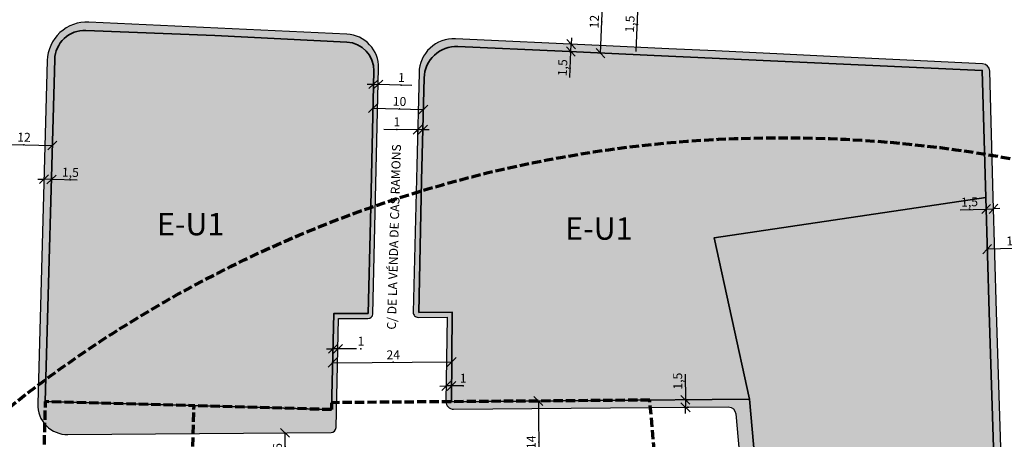
# Model space of a CAD drawing. Units: metres. Extents: x 363605 to 364186, y 4317472 to 4318163.
# Drawn here: x 363783 to 363981, y 4317915 to 4317999 of the extents above; entities that cross this region are included whole.
import ezdxf
from ezdxf.enums import TextEntityAlignment as Align

# ---------------------------------------------------------------- set-up
doc = ezdxf.new("R2010")
doc.units = ezdxf.units.M
doc.header["$MEASUREMENT"] = 0
doc.linetypes.add('CONTINUOUS_1', pattern=[0, 0])
doc.linetypes.add('DGN Style 3', pattern=[2.5, 1.875, -0.625])
doc.layers.get('0').update_dxf_attribs({"linetype": 'CONTINUOUS_1', "lineweight": 0})
for name, color, linetype, lineweight in [('boundary calif', 24, 'CONTINUOUS_1', 0), ('EQ-D eq docent', 131, 'CONTINUOUS_1', 0), ('EU-1 extensiva uniifamiliar 1', 51, 'CONTINUOUS_1', 0), ('PROTECCIO', 5, 'Continuous', 0), ('UA unitat actuacio', 1, 'DGN Style 3', 0), ('V viari', 9, 'CONTINUOUS_1', 0)]:
    doc.layers.add(name, color=color, linetype=linetype, lineweight=lineweight)
doc.layers.add('COTAS-CALLEJERO', color=7, linetype='CONTINUOUS_1', lineweight=0, plot=False)
doc.styles.add('futura lt bt', font='Futura Lt BT.ttf')
doc.styles.add('Style-ANSI_SYMBOLS', font='ANSI_SYMBOLS.shx')
doc.styles.add('Style-romans', font='romans.shx')
doc.dimstyles.new('NNSS_COTA', dxfattribs={"dimtxt": 1.8, "dimasz": 1.8, "dimexe": 1.25, "dimexo": 0.625, "dimtad": 1, "dimzin": 2, "dimtxsty": 'futura lt bt', "dimcen": 18000, "dimaunit": 2, "dimadec": 0, "dimazin": 0, "dimtfac": 1, "dimtmove": 0, "dimatfit": 3, "dimfxl": 1, "dimtvp": 0.625, "dimtolj": 1, "dimtzin": 2, "dimarcsym": 0})

# ---------------------------------------------------------------- blocks, each defined once
blk = doc.blocks.new('_Oblique')
at = {"color": 0, "linetype": 'ByBlock', "lineweight": -2}
blk.add_line((-0.5, -0.5), (0.5, 0.5), dxfattribs=at)
blk = doc.blocks.new('*D41')
at = {"layer": 'COTAS-CALLEJERO', "color": 7, "linetype": 'Continuous', "lineweight": -3}
blk.add_line((363836.1535742759, 4317915.858419517), (363836.2017683198, 4317909.858608131), dxfattribs=at)
for p in [(363836.1535742759, 4317915.858419518), (363836.1535827933, 4317915.858419586), (363836.1757558253, 4317913.09697637), (363836.2017768372, 4317909.8586082)]:
    blk.add_point(p, dxfattribs=at)
at = {"layer": 'COTAS-CALLEJERO', "color": 7, "linetype": 'Continuous', "lineweight": -3, "xscale": 1.8, "yscale": 1.8, "zscale": 1.8}
for p, rotation in [((363836.1535742759, 4317915.858419517), 90.46022378877254), ((363836.2017683198, 4317909.858608131), 270.4602237887725)]:
    blk.add_blockref('_Oblique', p, dxfattribs=dict(at, rotation=rotation))
at = {"layer": 'COTAS-CALLEJERO', "color": 0, "linetype": 'Continuous', "lineweight": -3, "insert": (363834.6508050213, 4317913.08472706), "char_height": 1.8, "attachment_point": 5, "rotation": 90.46022378877252, "line_spacing_factor": 1.1, "style": 'Style-romans'}
blk.add_mtext('{\\A0;6}', dxfattribs=at)
blk = doc.blocks.new('*D42')
at = {"layer": 'COTAS-CALLEJERO', "color": 7, "linetype": 'Continuous', "lineweight": -3}
for p, q in [((363844.5542553696, 4317932.780669145), (363845.8042543099, 4317932.782296824)), ((363846.8154448674, 4317932.78361354), (363845.8042543099, 4317932.782296824)), ((363850.591289486, 4317932.788530235), (363846.8154448674, 4317932.78361354))]:
    blk.add_line(p, q, dxfattribs=at)
for p in [(363845.80425431, 4317932.782296725), (363846.8154448674, 4317932.783613539), (363846.8154448675, 4317932.783613441), (363851.4547589908, 4317932.789654598)]:
    blk.add_point(p, dxfattribs=at)
at = {"layer": 'COTAS-CALLEJERO', "color": 7, "linetype": 'Continuous', "lineweight": -3, "xscale": 1.8, "yscale": 1.8, "zscale": 1.8}
for p, rotation in [((363845.8042543099, 4317932.782296824), 0.07460731611617179), ((363846.8154448674, 4317932.78361354), 180.0746073319535)]:
    blk.add_blockref('_Oblique', p, dxfattribs=dict(at, rotation=rotation))
at = {"layer": 'COTAS-CALLEJERO', "color": 0, "linetype": 'Continuous', "lineweight": -3, "insert": (363851.4527732219, 4317934.314653303), "char_height": 1.8, "attachment_point": 5, "rotation": 0.07460732956386187, "line_spacing_factor": 1.1, "style": 'Style-romans'}
blk.add_mtext('{\\A0;1}', dxfattribs=at)
blk = doc.blocks.new('*D43')
at = {"layer": 'COTAS-CALLEJERO', "color": 7, "linetype": 'Continuous', "lineweight": -3}
for p, q in [((363916.758960317, 4317927.714068899), (363916.8007909224, 4317922.506413592)), ((363916.8007909224, 4317922.506413592), (363916.8128393166, 4317921.006461981)), ((363916.8228796451, 4317919.756502304), (363916.8128393166, 4317921.006461981))]:
    blk.add_line(p, q, dxfattribs=at)
for p in [(363916.7704299177, 4317926.286173546), (363916.8007909224, 4317922.506413592), (363917.273052906, 4317922.510207047), (363917.2851013003, 4317921.010255435)]:
    blk.add_point(p, dxfattribs=at)
at = {"layer": 'COTAS-CALLEJERO', "color": 7, "linetype": 'Continuous', "lineweight": -3, "xscale": 1.8, "yscale": 1.8, "zscale": 1.8}
for p, rotation in [((363916.8007909224, 4317922.506413592), 270.4602197070928), ((363916.8128393166, 4317921.006461981), 90.46021970716997)]:
    blk.add_blockref('_Oblique', p, dxfattribs=dict(at, rotation=rotation))
at = {"layer": 'COTAS-CALLEJERO', "color": 0, "linetype": 'Continuous', "lineweight": -3, "insert": (363915.2454791128, 4317926.273924345), "char_height": 1.8, "attachment_point": 5, "rotation": 90.46021970726359, "line_spacing_factor": 1.1, "style": 'Style-romans'}
blk.add_mtext('{\\A0;1,5}', dxfattribs=at)
blk = doc.blocks.new('*D45')
at = {"layer": 'COTAS-CALLEJERO', "color": 7, "linetype": 'Continuous', "lineweight": -3}
for p, q in [((363786.3811528056, 4317967.011499092), (363787.6306704661, 4317966.976777108)), ((363789.1300916587, 4317966.935110728), (363787.6306704661, 4317966.976777108)), ((363794.3359054146, 4317966.790449964), (363789.1300916587, 4317966.935110728))]:
    blk.add_line(p, q, dxfattribs=at)
for p in [(363787.6306704736, 4317966.976777377), (363789.1300916587, 4317966.935110728), (363789.1300916661, 4317966.935110996), (363792.9085149989, 4317966.83011473)]:
    blk.add_point(p, dxfattribs=at)
at = {"layer": 'COTAS-CALLEJERO', "color": 7, "linetype": 'Continuous', "lineweight": -3, "xscale": 1.8, "yscale": 1.8, "zscale": 1.8}
for p, rotation in [((363787.6306704661, 4317966.976777108), 358.4082567772968), ((363789.1300916587, 4317966.935110728), 178.4082567658831)]:
    blk.add_blockref('_Oblique', p, dxfattribs=dict(at, rotation=rotation))
at = {"layer": 'COTAS-CALLEJERO', "color": 0, "linetype": 'Continuous', "lineweight": -3, "insert": (363792.9508758193, 4317968.354526278), "char_height": 1.8, "attachment_point": 5, "rotation": 358.40825676567476, "line_spacing_factor": 1.1, "style": 'Style-romans'}
blk.add_mtext('{\\A0;1,5}', dxfattribs=at)
blk = doc.blocks.new('*D46')
at = {"layer": 'COTAS-CALLEJERO', "color": 7, "linetype": 'Continuous', "lineweight": -3}
for p, q in [((363893.8448415512, 4317995.450446757), (363893.7909192152, 4317994.201610345)), ((363893.5008595285, 4317987.483854314), (363893.7255139272, 4317992.686829809)), ((363893.7255139272, 4317992.686829809), (363893.7909192152, 4317994.201610345))]:
    blk.add_line(p, q, dxfattribs=at)
for p in [(363893.7255119968, 4317992.686829892), (363893.7255139272, 4317992.686829809), (363893.7909172848, 4317994.201610429), (363893.5830320737, 4317989.386963005)]:
    blk.add_point(p, dxfattribs=at)
at = {"layer": 'COTAS-CALLEJERO', "color": 7, "linetype": 'Continuous', "lineweight": -3, "xscale": 1.8, "yscale": 1.8, "zscale": 1.8}
for p, rotation in [((363893.7909192152, 4317994.201610345), 267.5276149757688), ((363893.7255139272, 4317992.686829809), 87.52761497412625)]:
    blk.add_blockref('_Oblique', p, dxfattribs=dict(at, rotation=rotation))
at = {"layer": 'COTAS-CALLEJERO', "color": 0, "linetype": 'Continuous', "lineweight": -3, "insert": (363892.0594516521, 4317989.452748255), "char_height": 1.8, "attachment_point": 5, "rotation": 87.52761497430573, "line_spacing_factor": 1.1, "style": 'Style-romans'}
blk.add_mtext('{\\A0;1,5}', dxfattribs=at)
blk = doc.blocks.new('*D52')
at = {"layer": 'COTAS-CALLEJERO', "color": 7, "linetype": 'Continuous', "lineweight": -3}
for p, q in [((363852.7364890219, 4317986.151883821), (363853.985919343, 4317986.114149583)), ((363853.985919343, 4317986.114149583), (363854.9301060084, 4317986.085634055)), ((363861.6739601859, 4317985.881961873), (363854.9301060084, 4317986.085634055))]:
    blk.add_line(p, q, dxfattribs=at)
for p in [(363853.985919343, 4317986.114149582), (363853.9859193353, 4317986.114149329), (363854.9301060008, 4317986.085633802), (363859.562892494, 4317985.945718558)]:
    blk.add_point(p, dxfattribs=at)
at = {"layer": 'COTAS-CALLEJERO', "color": 7, "linetype": 'Continuous', "lineweight": -3, "xscale": 1.8, "yscale": 1.8, "zscale": 1.8}
for p, rotation in [((363853.985919343, 4317986.114149583), 358.2701271151161), ((363854.9301060084, 4317986.085634055), 178.2701271295094)]:
    blk.add_blockref('_Oblique', p, dxfattribs=dict(at, rotation=rotation))
at = {"layer": 'COTAS-CALLEJERO', "color": 0, "linetype": 'Continuous', "lineweight": -3, "insert": (363859.6089282634, 4317987.470023547), "char_height": 1.8, "attachment_point": 5, "rotation": 358.2701271284634, "line_spacing_factor": 1.1, "style": 'Style-romans'}
blk.add_mtext('{\\A0;1}', dxfattribs=at)
blk = doc.blocks.new('*D53')
at = {"layer": 'COTAS-CALLEJERO', "color": 7, "linetype": 'Continuous', "lineweight": -3}
for p, q in [((363867.3695971089, 4317925.28957497), (363868.6195374458, 4317925.301787835)), ((363869.6960323253, 4317925.312306005), (363868.6195374458, 4317925.301787835)), ((363872.0464206074, 4317925.335271078), (363869.6960323253, 4317925.312306005))]:
    blk.add_line(p, q, dxfattribs=at)
for p in [(363868.6195374466, 4317925.301787751), (363869.6960323253, 4317925.312306005), (363869.6960323261, 4317925.312305921), (363872.0471405729, 4317925.335278112)]:
    blk.add_point(p, dxfattribs=at)
at = {"layer": 'COTAS-CALLEJERO', "color": 7, "linetype": 'Continuous', "lineweight": -3, "xscale": 1.8, "yscale": 1.8, "zscale": 1.8}
for p, rotation in [((363868.6195374458, 4317925.301787835), 0.5598053534233187), ((363869.6960323253, 4317925.312306005), 180.5598053402414)]:
    blk.add_blockref('_Oblique', p, dxfattribs=dict(at, rotation=rotation))
at = {"layer": 'COTAS-CALLEJERO', "color": 0, "linetype": 'Continuous', "lineweight": -3, "insert": (363872.0322408793, 4317926.860205323), "char_height": 1.8, "attachment_point": 5, "rotation": 0.559805340000739, "line_spacing_factor": 1.1, "style": 'Style-romans'}
blk.add_mtext('{\\A0;1}', dxfattribs=at)
blk = doc.blocks.new('*D54')
at = {"layer": 'COTAS-CALLEJERO', "color": 7, "linetype": 'Continuous', "lineweight": -3}
for p, q in [((363856.098289252, 4317977.05643254), (363862.8639994421, 4317976.967345667)), ((363863.9172731731, 4317976.953476782), (363862.8639994421, 4317976.967345667)), ((363865.1671648243, 4317976.937018947), (363863.9172731731, 4317976.953476782))]:
    blk.add_line(p, q, dxfattribs=at)
for p in [(363858.6870355511, 4317977.022345459), (363862.8589185532, 4317976.581477122), (363863.9121922841, 4317976.567608237), (363863.9172731731, 4317976.953476782)]:
    blk.add_point(p, dxfattribs=at)
at = {"layer": 'COTAS-CALLEJERO', "color": 7, "linetype": 'Continuous', "lineweight": -3, "xscale": 1.8, "yscale": 1.8, "zscale": 1.8}
for p, rotation in [((363862.8639994421, 4317976.967345667), 359.2456066439638), ((363863.9172731731, 4317976.953476782), 179.2456066320262)]:
    blk.add_blockref('_Oblique', p, dxfattribs=dict(at, rotation=rotation))
at = {"layer": 'COTAS-CALLEJERO', "color": 0, "linetype": 'Continuous', "lineweight": -3, "insert": (363858.707114109, 4317978.547213273), "char_height": 1.8, "attachment_point": 5, "rotation": 359.24560664517213, "line_spacing_factor": 1.1, "style": 'Style-romans'}
blk.add_mtext('{\\A0;1}', dxfattribs=at)
blk = doc.blocks.new('*D72')
at = {"layer": 'COTAS-CALLEJERO', "color": 7, "linetype": 'Continuous', "lineweight": -3}
blk.add_line((363987.5851223193, 4317953.168083522), (363977.589531625, 4317952.871154789), dxfattribs=at)
for p in [(363977.5895315725, 4317952.871156554), (363982.8256920598, 4317953.026700022), (363987.5851222669, 4317953.168085287), (363987.5851223193, 4317953.168083522)]:
    blk.add_point(p, dxfattribs=at)
at = {"layer": 'COTAS-CALLEJERO', "color": 7, "linetype": 'Continuous', "lineweight": -3, "xscale": 1.8, "yscale": 1.8, "zscale": 1.8}
for p, rotation in [((363977.589531625, 4317952.871154789), 181.7015264100446), ((363987.5851223193, 4317953.168083522), 1.701526410044561)]:
    blk.add_blockref('_Oblique', p, dxfattribs=dict(at, rotation=rotation))
at = {"layer": 'COTAS-CALLEJERO', "color": 0, "linetype": 'Continuous', "lineweight": -3, "insert": (363982.7804104278, 4317954.551027603), "char_height": 1.8, "attachment_point": 5, "rotation": 1.7015264100445608, "line_spacing_factor": 1.1, "style": 'Style-romans'}
blk.add_mtext('{\\A0;10}', dxfattribs=at)
blk = doc.blocks.new('*D73')
at = {"layer": 'COTAS-CALLEJERO', "color": 7, "linetype": 'Continuous', "lineweight": -3}
for p, q in [((363972.1436558306, 4317960.807444159), (363977.3491828492, 4317960.962079396)), ((363977.3491828492, 4317960.962079396), (363978.8485214533, 4317961.006618706)), ((363980.0979702902, 4317961.043734796), (363978.8485214533, 4317961.006618706))]:
    blk.add_line(p, q, dxfattribs=at)
for p in [(363974.0476978001, 4317960.864005574), (363977.3491828492, 4317960.962079396), (363977.349182857, 4317960.96207913), (363978.8485214612, 4317961.00661844)]:
    blk.add_point(p, dxfattribs=at)
at = {"layer": 'COTAS-CALLEJERO', "color": 7, "linetype": 'Continuous', "lineweight": -3, "xscale": 1.8, "yscale": 1.8, "zscale": 1.8}
for p, rotation in [((363977.3491828492, 4317960.962079396), 1.701526400119312), ((363978.8485214533, 4317961.006618706), 181.7015263925508)]:
    blk.add_blockref('_Oblique', p, dxfattribs=dict(at, rotation=rotation))
at = {"layer": 'COTAS-CALLEJERO', "color": 0, "linetype": 'Continuous', "lineweight": -3, "insert": (363974.0024161682, 4317962.388333157), "char_height": 1.8, "attachment_point": 5, "rotation": 1.7015264042024776, "line_spacing_factor": 1.1, "style": 'Style-romans'}
blk.add_mtext('{\\A0;1,5}', dxfattribs=at)
blk = doc.blocks.new('*D88')
at = {"layer": 'COTAS-CALLEJERO', "color": 7, "linetype": 'Continuous', "lineweight": -3}
for p, q in [((363907.4395072266, 4318005.375078263), (363907.3859086748, 4318004.126227913)), ((363906.8974472005, 4317992.745038263), (363907.3144118548, 4318002.46034655)), ((363907.3859086748, 4318004.126227913), (363907.3144118548, 4318002.46034655))]:
    blk.add_line(p, q, dxfattribs=at)
for p in [(363907.3158292818, 4318002.460285716), (363907.3859086748, 4318004.126227913), (363907.3873261018, 4318004.126167079), (363907.130977958, 4317998.18632274)]:
    blk.add_point(p, dxfattribs=at)
at = {"layer": 'COTAS-CALLEJERO', "color": 7, "linetype": 'Continuous', "lineweight": -3, "xscale": 1.8, "yscale": 1.8, "zscale": 1.8}
for p, rotation in [((363907.3859086748, 4318004.126227913), 267.5424698954066), ((363907.3144118548, 4318002.46034655), 87.5424698958312)]:
    blk.add_blockref('_Oblique', p, dxfattribs=dict(at, rotation=rotation))
at = {"layer": 'COTAS-CALLEJERO', "color": 0, "linetype": 'Continuous', "lineweight": -3, "insert": (363905.6073805315, 4317998.251712973), "char_height": 1.8, "attachment_point": 5, "rotation": 87.54246989578068, "line_spacing_factor": 1.1, "style": 'Style-romans'}
blk.add_mtext('{\\A0;1,5}', dxfattribs=at)
blk = doc.blocks.new('*D89')
at = {"layer": 'COTAS-CALLEJERO', "color": 7, "linetype": 'Continuous', "lineweight": -3}
blk.add_line((363899.6973545906, 4317992.405507262), (363900.21759993, 4318004.44936783), dxfattribs=at)
for p in [(363900.2175542968, 4318004.449369801), (363899.9677685989, 4317998.665685616), (363899.6973089575, 4317992.405509233), (363899.6973545906, 4317992.405507262)]:
    blk.add_point(p, dxfattribs=at)
at = {"layer": 'COTAS-CALLEJERO', "color": 7, "linetype": 'Continuous', "lineweight": -3, "xscale": 1.8, "yscale": 1.8, "zscale": 1.8}
for p, rotation in [((363900.21759993, 4318004.44936783), 87.526595108923), ((363899.6973545906, 4317992.405507262), 267.526595108923)]:
    blk.add_blockref('_Oblique', p, dxfattribs=dict(at, rotation=rotation))
at = {"layer": 'COTAS-CALLEJERO', "color": 0, "linetype": 'Continuous', "lineweight": -3, "insert": (363898.4441893487, 4317998.731497985), "char_height": 1.8, "attachment_point": 5, "rotation": 87.52659510892299, "line_spacing_factor": 1.1, "style": 'Style-romans'}
blk.add_mtext('{\\A0;12}', dxfattribs=at)
blk = doc.blocks.new('*D91')
at = {"layer": 'COTAS-CALLEJERO', "color": 7, "linetype": 'Continuous', "lineweight": -3}
blk.add_line((363853.8849939952, 4317981.2779313), (363864.0203186262, 4317980.997150049), dxfattribs=at)
for p in [(363853.8849939953, 4317981.2779313), (363853.8849997805, 4317981.278140128), (363859.1910350901, 4317981.130936812), (363864.0203244114, 4317980.997358878)]:
    blk.add_point(p, dxfattribs=at)
at = {"layer": 'COTAS-CALLEJERO', "color": 7, "linetype": 'Continuous', "lineweight": -3, "xscale": 1.8, "yscale": 1.8, "zscale": 1.8}
for p, rotation in [((363853.8849939952, 4317981.2779313), 178.4131275966597), ((363864.0203186262, 4317980.997150049), 358.4131275966596)]:
    blk.add_blockref('_Oblique', p, dxfattribs=dict(at, rotation=rotation))
at = {"layer": 'COTAS-CALLEJERO', "color": 0, "linetype": 'Continuous', "lineweight": -3, "insert": (363859.2332663167, 4317982.655351953), "char_height": 1.8, "attachment_point": 5, "rotation": 358.4131275966597, "line_spacing_factor": 1.1, "style": 'Style-romans'}
blk.add_mtext('{\\A0;10}', dxfattribs=at)
blk = doc.blocks.new('*D94')
at = {"layer": 'COTAS-CALLEJERO', "color": 7, "linetype": 'Continuous', "lineweight": -3}
blk.add_line((363845.7397373579, 4317929.969819218), (363869.7373925156, 4317930.161817685), dxfattribs=at)
for p in [(363845.7397373579, 4317929.969819217), (363845.739737377, 4317929.969816823), (363857.9770275404, 4317930.067726318), (363869.7373925348, 4317930.161815289)]:
    blk.add_point(p, dxfattribs=at)
at = {"layer": 'COTAS-CALLEJERO', "color": 7, "linetype": 'Continuous', "lineweight": -3, "xscale": 1.8, "yscale": 1.8, "zscale": 1.8}
for p, rotation in [((363869.7373925156, 4317930.161817685), 0.4583975815930478), ((363845.7397373579, 4317929.969819218), 180.4583975815931)]:
    blk.add_blockref('_Oblique', p, dxfattribs=dict(at, rotation=rotation))
at = {"layer": 'COTAS-CALLEJERO', "color": 0, "linetype": 'Continuous', "lineweight": -3, "insert": (363857.9648268367, 4317931.592677517), "char_height": 1.8, "attachment_point": 5, "rotation": 0.458397581593048, "line_spacing_factor": 1.1, "style": 'Style-romans'}
blk.add_mtext('{\\A0;24}', dxfattribs=at)
blk = doc.blocks.new('*D96')
at = {"layer": 'COTAS-CALLEJERO', "color": 7, "linetype": 'Continuous', "lineweight": -3}
blk.add_line((363887.1952860379, 4317922.268606726), (363887.3077377172, 4317908.269058354), dxfattribs=at)
for p in [(363887.1952860379, 4317922.268606726), (363887.1953069099, 4317922.268606894), (363887.2619430044, 4317913.970220844), (363887.3077585891, 4317908.269058522)]:
    blk.add_point(p, dxfattribs=at)
at = {"layer": 'COTAS-CALLEJERO', "color": 7, "linetype": 'Continuous', "lineweight": -3, "xscale": 1.8, "yscale": 1.8, "zscale": 1.8}
for p, rotation in [((363887.1952860379, 4317922.268606726), 90.46021970728033), ((363887.3077377172, 4317908.269058354), 270.4602197072803)]:
    blk.add_blockref('_Oblique', p, dxfattribs=dict(at, rotation=rotation))
at = {"layer": 'COTAS-CALLEJERO', "color": 0, "linetype": 'Continuous', "lineweight": -3, "insert": (363885.7369921997, 4317913.957971644), "char_height": 1.8, "attachment_point": 5, "rotation": 90.46021970728032, "line_spacing_factor": 1.1, "style": 'Style-romans'}
blk.add_mtext('{\\A0;14}', dxfattribs=at)
blk = doc.blocks.new('*D115')
at = {"layer": 'COTAS-CALLEJERO', "color": 7, "linetype": 'Continuous', "lineweight": -3}
blk.add_line((363777.3519373721, 4317974.084891497), (363789.3195307228, 4317973.752332307), dxfattribs=at)
for p in [(363777.3519373721, 4317974.084891497), (363777.3519373143, 4317974.084889415), (363783.5741122644, 4317973.911987774), (363789.3195306649, 4317973.752330225)]:
    blk.add_point(p, dxfattribs=at)
at = {"layer": 'COTAS-CALLEJERO', "color": 7, "linetype": 'Continuous', "lineweight": -3, "xscale": 1.8, "yscale": 1.8, "zscale": 1.8}
for p, rotation in [((363777.3519373721, 4317974.084891497), 178.4082567633078), ((363789.3195307228, 4317973.752332307), 358.4082567633078)]:
    blk.add_blockref('_Oblique', p, dxfattribs=dict(at, rotation=rotation))
at = {"layer": 'COTAS-CALLEJERO', "color": 0, "linetype": 'Continuous', "lineweight": -3, "insert": (363783.6164730848, 4317975.436399321), "char_height": 1.8, "attachment_point": 5, "rotation": 358.4082567633078, "line_spacing_factor": 1.1, "style": 'Style-romans'}
blk.add_mtext('{\\A0;12}', dxfattribs=at)

msp = doc.modelspace()

# ---------------------------------------------------------------- hatches: boundary and pattern name
at = {"layer": 'EQ-D eq docent', "lineweight": 35}
h = msp.add_hatch(color=256, dxfattribs=at)
h.dxf.hatch_style = 2
edge = h.paths.add_edge_path()
edge.add_line((363978.868, 4317884.958000001), (363979.311, 4317898.215))
edge.add_line((363979.311, 4317898.215), (363977.966, 4317940.198))
edge.add_line((363977.966, 4317940.198), (363977.2800000001, 4317963.291))
edge.add_line((363977.2800000001, 4317963.291), (363922.6164329965, 4317955.181382824))
edge.add_line((363922.6164329965, 4317955.181382824), (363929.6848413222, 4317922.60990501))
edge.add_line((363929.6848413222, 4317922.60990501), (363935.0503681287, 4317862.142915286))
edge.add_line((363935.0503681287, 4317862.142915286), (363975.7257599748, 4317859.678694895))
edge.add_arc((364070.360812757, 4317801.668292503), 111.0000000032936, 146.9810935859477, 148.4920922641407, ccw=False)
edge.add_line((363977.288333649, 4317862.153940664), (363978.868, 4317884.958000001))
at = {"layer": 'EU-1 extensiva uniifamiliar 1', "linetype": 'Continuous', "lineweight": 35}
h = msp.add_hatch(color=256, dxfattribs=at)
h.dxf.hatch_style = 2
edge = h.paths.add_edge_path()
edge.add_line((363852.9221948953, 4317939.899752694), (363853.4107781916, 4317958.553704124))
edge.add_line((363853.4107781916, 4317958.553704124), (363854.0417001935, 4317988.78713717))
edge.add_arc((363848.3429409294, 4317988.9060609), 5.700000000349699, 358.8045048754136, 447.1789038591197)
edge.add_line((363848.6234808163, 4317994.599152975), (363822.0200805688, 4317995.910095218))
edge.add_line((363822.0200805688, 4317995.910095218), (363796.0405071818, 4317996.952547089))
edge.add_arc((363795.7999458026, 4317990.957371511), 5.99999999964759, 87.70219214380414, 178.4082567623757)
edge.add_line((363789.8022610326, 4317991.124037032), (363787.8853372561, 4317922.140935808))
edge.add_line((363787.8853372561, 4317922.140935808), (363845.5234052101, 4317920.539271331))
edge.add_line((363845.5234052101, 4317920.539271331), (363845.9675309916, 4317939.9))
edge.add_line((363845.9675309916, 4317939.9), (363852.9221948953, 4317939.899752694))
h = msp.add_hatch(color=256, dxfattribs=at)
h.dxf.hatch_style = 2
edge = h.paths.add_edge_path()
edge.add_line((363922.6164329965, 4317955.181382824), (363977.2800000001, 4317963.291))
edge.add_line((363977.2800000001, 4317963.291), (363976.5694093533, 4317988.892561961))
edge.add_line((363976.5694093533, 4317988.892561961), (363913.4, 4317991.76))
edge.add_line((363913.4, 4317991.76), (363891.96, 4317992.770000001))
edge.add_line((363891.96, 4317992.770000001), (363870.9689833151, 4317993.722370202))
edge.add_arc((363870.6743789693, 4317987.22904992), 6.500000000017804, 87.4022507515258, 178.6016629637764)
edge.add_line((363864.1763146791, 4317987.387670477), (363863.6711000093, 4317966.691000001))
edge.add_line((363863.6711000093, 4317966.691000001), (363863.1178000121, 4317940.140400006))
edge.add_line((363863.1178000121, 4317940.140400006), (363869.8230840066, 4317940.209191967))
edge.add_line((363869.8230840066, 4317940.209191967), (363869.6688727173, 4317922.127825428))
edge.add_line((363869.6688727173, 4317922.127825428), (363929.6848413222, 4317922.60990501))
edge.add_line((363929.6848413222, 4317922.60990501), (363922.6164329965, 4317955.181382824))
at = {"layer": 'V viari'}
h = msp.add_hatch(color=253, dxfattribs=at)
h.dxf.hatch_style = 1
edge = h.paths.add_edge_path()
edge.add_arc((363845.4386020767, 4317916.93303397), 0.9999999999954986, 270.4602197333197, 358.6390858715894)
edge.add_line((363846.4383200008, 4317916.909283772), (363846.9602791223, 4317938.880126591))
edge.add_line((363846.9602791223, 4317938.880126591), (363852.8457159396, 4317938.869778969))
edge.add_arc((363852.847474111, 4317939.869777423), 0.9999999995889901, 269.899264149364, 358.6583999817564)
edge.add_line((363853.847199984, 4317939.846364225), (363855.0067585585, 4317989.35864016))
edge.add_arc((363848.3085952059, 4317989.515508586), 6.700000000027451, 358.6583999900847, 447.313915620212)
edge.add_line((363848.622582971, 4317996.208147204), (363796.6666324759, 4317998.645680995))
edge.add_arc((363796.2917217116, 4317990.654470704), 7.999999999924505, 87.31391562076651, 178.4082567628205)
edge.add_line((363788.2948086847, 4317990.876691399), (363786.3717712443, 4317921.67358169))
edge.add_arc((363792.3694560145, 4317921.506916168), 5.999999999957819, 178.4082567636348, 270.4602197333539)
edge.add_line((363792.417649594, 4317915.507109723), (363845.4466343399, 4317915.933066229))
edge = h.paths.add_edge_path(flags=16)
edge.add_arc((363795.7999458026, 4317990.957371511), 5.999999999725079, 87.70219214500162, 178.4082567635731, ccw=False)
edge.add_line((363796.0405071818, 4317996.952547089), (363822.0200805688, 4317995.910095218))
edge.add_line((363822.0200805688, 4317995.910095218), (363848.6234808161, 4317994.599152975))
edge.add_arc((363848.3429409292, 4317988.9060609), 5.700000000402202, -1.1954951245098187, 87.17890385919628, ccw=False)
edge.add_line((363854.0417001935, 4317988.78713717), (363853.4107781916, 4317958.553704124))
edge.add_line((363853.4107781916, 4317958.553704124), (363852.9221948953, 4317939.899752694))
edge.add_line((363852.9221948953, 4317939.899752694), (363845.9675309916, 4317939.9))
edge.add_line((363845.9675309916, 4317939.9), (363845.5234052101, 4317920.539271331))
edge.add_line((363845.5234052101, 4317920.539271331), (363787.8853372561, 4317922.140935808))
edge.add_line((363787.8853372561, 4317922.140935808), (363789.8022610326, 4317991.124037033))
h = msp.add_hatch(color=253, dxfattribs=at)
h.dxf.hatch_style = 1
edge = h.paths.add_edge_path()
edge.add_arc((363929.8621503072, 4317810.187065869), 2.999999999766122, 179.1516880955205, 268.5210416511574)
edge.add_line((363929.7847208282, 4317807.188065256), (363959.4983141923, 4317806.420907008))
edge.add_arc((363959.5370289319, 4317807.920407316), 1.499999999905791, 268.5210416496229, 356.7710858190738)
edge.add_arc((364070.3608127531, 4317801.668292502), 109.5000000004972, 146.9810935846239, 176.7710858180631, ccw=False)
edge.add_arc((363977.2883336477, 4317862.153940665), 1.500000001558254, 326.9810935684844, 356.0373782060529)
edge.add_line((363978.7847476668, 4317862.050282152), (363980.3662674698, 4317884.881097915))
edge.add_line((363980.3662674698, 4317884.881097915), (363980.811802698, 4317898.213965905))
edge.add_line((363980.811802698, 4317898.213965905), (363979.4652867474, 4317940.244284979))
edge.add_line((363979.4652867474, 4317940.244284979), (363978.7793819991, 4317963.334078497))
edge.add_line((363978.7793819991, 4317963.334078497), (363978.0731574714, 4317988.778335448))
edge.add_arc((363976.5737349247, 4317988.736717845), 1.499999999429172, 1.589879362151588, 87.27107658158363)
edge.add_line((363976.6451509646, 4317990.235016797), (363961.4065077365, 4317990.961362866))
edge.add_line((363961.4065077365, 4317990.961362866), (363945.9100000001, 4317991.7))
edge.add_line((363945.9100000001, 4317991.7), (363936.5387570116, 4317992.158817012))
edge.add_line((363936.5387570116, 4317992.158817012), (363922.83, 4317992.83))
edge.add_line((363922.83, 4317992.83), (363913.48, 4317993.270000001))
edge.add_line((363913.48, 4317993.270000001), (363899.4361909847, 4317993.944419995))
edge.add_line((363899.4361909847, 4317993.944419995), (363870.4720384632, 4317995.263984524))
edge.add_arc((363870.1534591237, 4317988.271237767), 6.999999999632544, 87.39149160795824, 178.5673758616099)
edge.add_line((363863.1556472116, 4317988.446247587), (363862.6873379924, 4317969.720784997))
edge.add_line((363862.6873379924, 4317969.720784997), (363861.9845841632, 4317940.154312382))
edge.add_arc((363862.9843018099, 4317940.130550488), 1.000000000363987, 178.6384155774533, 270.5871982673985)
edge.add_line((363862.9945501735, 4317939.130603004), (363868.79, 4317939.190000001))
edge.add_line((363868.79, 4317939.190000001), (363868.5808471062, 4317922.149543179))
edge.add_arc((363870.080734133, 4317922.131133714), 1.500000000515108, 179.2967925640837, 270.4602197303241)
edge.add_line((363870.0927825274, 4317920.631182102), (363925.4243526185, 4317921.07563415))
edge.add_arc((363925.4364010127, 4317919.575682539), 1.499999999988105, 5.070848844226589, 90.46021970886352, ccw=False)
edge.add_line((363926.9305302593, 4317919.708263813), (363930.9674093862, 4317874.214515016))
edge.add_line((363930.9674093862, 4317874.214515016), (363927.9808031018, 4317870.646264791))
edge.add_arc((363928.7476417947, 4317870.004424921), 0.9999999999754315, 140.0708487954428, 179.1516880626228)
edge.add_line((363927.7477513992, 4317870.019230216), (363926.8624791206, 4317810.231481753))
edge = h.paths.add_edge_path(flags=16)
edge.add_arc((363870.6743789695, 4317987.22904992), 6.500000000404892, 87.40225075312992, 178.6016629653535, ccw=False)
edge.add_line((363870.9689833155, 4317993.722370202), (363891.96, 4317992.770000001))
edge.add_line((363891.96, 4317992.770000001), (363913.4, 4317991.76))
edge.add_line((363913.4, 4317991.76), (363976.5694093533, 4317988.892561961))
edge.add_line((363976.5694093533, 4317988.892561961), (363977.2800000001, 4317963.291))
edge.add_line((363977.2800000001, 4317963.291), (363977.966, 4317940.198))
edge.add_line((363977.966, 4317940.198), (363979.311, 4317898.215))
edge.add_line((363979.311, 4317898.215), (363978.868, 4317884.958000001))
edge.add_line((363978.868, 4317884.958000001), (363977.2883336491, 4317862.153940664))
edge.add_arc((364070.360812757, 4317801.668292503), 111.0000000032894, 146.9810935859459, 148.4920922641389)
edge.add_arc((364070.3608127524, 4317801.668292501), 111.0000000003963, 148.4920922620962, 152.3087901417749)
edge.add_arc((364070.3608127527, 4317801.668292502), 111.0000000001964, 152.308790142262, 163.683380082194)
edge.add_arc((364070.3608127395, 4317801.668292502), 110.9999999874879, 163.6833800802733, 165.2575306694934)
edge.add_line((363963.0149999997, 4317829.914999999), (363961.165, 4317823.912))
edge.add_line((363961.165, 4317823.912), (363959.8069999999, 4317823.932))
edge.add_line((363959.8069999999, 4317823.932), (363959.6439964162, 4317821.657129185))
edge.add_line((363959.6439964162, 4317821.657129185), (363959.2895008623, 4317807.9267981))
edge.add_line((363959.2895008623, 4317807.9267981), (363936.1705105539, 4317808.523694069))
edge.add_line((363936.1705105539, 4317808.523694069), (363936.151058255, 4317807.770267111))
edge.add_line((363936.151058255, 4317807.770267111), (363931.9882226411, 4317807.877744979))
edge.add_line((363931.9882226411, 4317807.877744979), (363932.0107649507, 4317808.631092159))
edge.add_line((363932.0107649507, 4317808.631092159), (363929.5248134529, 4317808.695275515))
edge.add_line((363929.5248134529, 4317808.695275515), (363930.1374038173, 4317823.358262877))
edge.add_line((363930.1374038173, 4317823.358262877), (363930.5345605312, 4317832.8646218))
edge.add_line((363930.5345605312, 4317832.8646218), (363931.616, 4317858.75))
edge.add_line((363931.616, 4317858.75), (363935.0503681287, 4317862.142915286))
edge.add_line((363935.0503681287, 4317862.142915286), (363929.6848413222, 4317922.60990501))
edge.add_line((363929.6848413222, 4317922.60990501), (363869.6688727173, 4317922.127825428))
edge.add_line((363869.6688727173, 4317922.127825428), (363869.8230840066, 4317940.209191967))
edge.add_line((363869.8230840066, 4317940.209191967), (363863.1178000121, 4317940.140400006))
edge.add_line((363863.1178000121, 4317940.140400006), (363863.6711000093, 4317966.691000001))
edge.add_line((363863.6711000093, 4317966.691000001), (363864.1763146789, 4317987.387670478))

# ---------------------------------------------------------------- linework, layer by layer
at = {"layer": 'boundary calif', "color": 7, "linetype": 'Continuous', "lineweight": -3, "flags": 128}
for points in [[(363845.4466343399, 4317915.933066229, 0.4049343617231914), (363846.4383200008, 4317916.909283771), (363846.9602791223, 4317938.880126591), (363852.8457159396, 4317938.869778969, 0.4078844577857814), (363853.8471999841, 4317939.846364225), (363855.0067585584, 4317989.35864016, 0.4073572060738647), (363848.6225829711, 4317996.208147204), (363796.6666324759, 4317998.645680996, 0.4198189098609606), (363788.2948086846, 4317990.876691399), (363786.3717712443, 4317921.67358169, 0.4247424253733332), (363792.4176495941, 4317915.507109723), (363845.4466343399, 4317915.933066229)], [(363854.0417001935, 4317988.78713717, 0.4059277744969469), (363848.6234808163, 4317994.599152975), (363822.0200805688, 4317995.910095218), (363796.0405071818, 4317996.952547089, 0.4178275533866705), (363789.8022610326, 4317991.124037032), (363787.8853372561, 4317922.140935808), (363845.5234052101, 4317920.539271331), (363845.9675309916, 4317939.9), (363852.9221948953, 4317939.899752694), (363853.4107781916, 4317958.553704124), (363854.0417001935, 4317988.78713717)], [(363854.0417001934, 4317988.78713717, 0.4059277744969468), (363848.6234808161, 4317994.599152975), (363822.0200805688, 4317995.910095218), (363796.0405071817, 4317996.952547089, 0.4178275533866702), (363789.8022610326, 4317991.124037032), (363787.8853372561, 4317922.140935808), (363845.5234052101, 4317920.539271331), (363845.9675309916, 4317939.9), (363852.9221948953, 4317939.899752694), (363853.4107781916, 4317958.553704124), (363854.0417001934, 4317988.78713717)]]:
    msp.add_lwpolyline(points, format="xyb", close=True, dxfattribs=at)
for points in [[(363980.811802698, 4317898.213965905), (363979.4652867474, 4317940.244284979), (363978.7793819991, 4317963.334078497), (363978.0731574714, 4317988.778335448, 0.3923044737385148), (363976.6451509646, 4317990.235016797), (363961.4065077365, 4317990.961362866), (363945.9100000001, 4317991.7), (363936.5387570116, 4317992.158817012), (363922.83, 4317992.83), (363913.48, 4317993.270000001), (363899.4361909847, 4317993.944419995), (363870.4720384632, 4317995.263984524, 0.4202374801688073), (363863.1556472116, 4317988.446247587), (363862.6873379924, 4317969.720784997), (363861.9845841632, 4317940.154312382, 0.4242110975935022), (363862.9945501735, 4317939.130603004), (363868.79, 4317939.190000001), (363868.5808471062, 4317922.149543179, 0.4201735283879339), (363870.0927825274, 4317920.631182102), (363925.4243526185, 4317921.07563415, -0.3908359043959562), (363926.9305302594, 4317919.708263813), (363930.9674093862, 4317874.214515016)], [(363979.311, 4317898.215), (363977.966, 4317940.198), (363977.2800000001, 4317963.291), (363976.5694093533, 4317988.892561961), (363913.4, 4317991.76), (363891.96, 4317992.770000001), (363870.9689833152, 4317993.722370202, 0.4203582751902712), (363864.1763146789, 4317987.387670478), (363863.6711000093, 4317966.691000001), (363863.1178000121, 4317940.140400006), (363869.8230840066, 4317940.209191967), (363869.6688727173, 4317922.127825428), (363929.6848413222, 4317922.60990501), (363935.0503681287, 4317862.142915286)]]:
    msp.add_lwpolyline(points, format="xyb", dxfattribs=at)
at = {"layer": 'boundary calif', "color": 7, "lineweight": -3, "flags": 128}
for points in [[(363870.9689833151, 4317993.722370202, 0.4203582751904099), (363864.1763146791, 4317987.387670477), (363863.6711000093, 4317966.691000001), (363863.1178000121, 4317940.140400006), (363869.8230840066, 4317940.209191967), (363869.6688727173, 4317922.127825428), (363929.6848413222, 4317922.60990501), (363922.6164329965, 4317955.181382824), (363977.2800000001, 4317963.291), (363976.5694093533, 4317988.892561961), (363913.4, 4317991.76), (363891.96, 4317992.770000001), (363870.9689833151, 4317993.722370202)], [(363975.7257599732, 4317859.678694893, -0.006593071009936198), (363977.288333649, 4317862.153940664), (363978.868, 4317884.958000001), (363979.311, 4317898.215), (363977.966, 4317940.198), (363977.2800000001, 4317963.291), (363922.6164329965, 4317955.181382824), (363929.6848413222, 4317922.60990501), (363935.0503681287, 4317862.142915286), (363940.4030684699, 4317861.818634861), (363975.7257599747, 4317859.678694895)]]:
    msp.add_lwpolyline(points, format="xyb", close=True, dxfattribs=at)
at = {"layer": 'EQ-D eq docent', "lineweight": 35, "flags": 128}
msp.add_lwpolyline([(363978.868, 4317884.958000001), (363979.311, 4317898.215), (363977.966, 4317940.198), (363977.2800000001, 4317963.291), (363922.6164329965, 4317955.181382824), (363929.6848413222, 4317922.60990501), (363935.0503681287, 4317862.142915286), (363975.7257599748, 4317859.678694895, -0.006593071009936198), (363977.288333649, 4317862.153940664), (363978.868, 4317884.958000001)], format="xyb", close=True, dxfattribs=at)
at = {"layer": 'EU-1 extensiva uniifamiliar 1', "linetype": 'Continuous', "lineweight": 35, "flags": 128}
for points in [[(363852.9221948953, 4317939.899752694), (363853.4107781916, 4317958.553704124), (363854.0417001935, 4317988.78713717, 0.4059277744969469), (363848.6234808163, 4317994.599152975), (363822.0200805688, 4317995.910095218), (363796.0405071818, 4317996.952547089, 0.4178275533866705), (363789.8022610326, 4317991.124037032), (363787.8853372561, 4317922.140935808), (363845.5234052101, 4317920.539271331), (363845.9675309916, 4317939.9), (363852.9221948953, 4317939.899752694)], [(363922.6164329965, 4317955.181382824), (363977.2800000001, 4317963.291), (363976.5694093533, 4317988.892561961), (363913.4, 4317991.76), (363891.96, 4317992.770000001), (363870.9689833151, 4317993.722370202, 0.4203582751904099), (363864.1763146791, 4317987.387670477), (363863.6711000093, 4317966.691000001), (363863.1178000121, 4317940.140400006), (363869.8230840066, 4317940.209191967), (363869.6688727173, 4317922.127825428), (363929.6848413222, 4317922.60990501), (363922.6164329965, 4317955.181382824)]]:
    msp.add_lwpolyline(points, format="xyb", close=True, dxfattribs=at)
at = {"layer": 'PROTECCIO', "color": 140, "linetype": 'DGN Style 3', "lineweight": 70}
msp.add_circle((363936.2948604307, 4317725.346196357), 250, dxfattribs=at)
at = {"layer": 'UA unitat actuacio', "color": 5, "lineweight": 70, "flags": 128}
msp.add_lwpolyline([(363791.9197876913, 4317819.425048055), (363814.701134662, 4317818.420782336), (363815.3889546581, 4317835.199873279), (363815.5221900771, 4317838.450097505), (363816.300936683, 4317866.431901057), (363816.4683295417, 4317872.446302749), (363817.8552447925, 4317921.308122739), (363787.8853372561, 4317922.140935808), (363785.2307690469, 4317826.612699531, 0.4094552667797898), (363791.9197876916, 4317819.425048055)], format="xyb", close=True, dxfattribs=at)
at = {"layer": 'UA unitat actuacio', "color": 5, "lineweight": 70}
msp.add_lwpolyline([(363816.4683295417, 4317872.446302749), (363914.2987440224, 4317869.727760899), (363909.6205581503, 4317922.448738215), (363845.5554026747, 4317921.934133451), (363845.5234052101, 4317920.539271331), (363817.8552447925, 4317921.308122739)], dxfattribs=at)

# ---------------------------------------------------------------- texts
at = {"layer": 'COTAS-CALLEJERO', "color": 7, "linetype": 'Continuous', "lineweight": -3, "style": 'futura lt bt'}
msp.add_text('C/ DE LA VÉNDA DE CAS RAMONS', height=1.799999999999999, rotation=88.40825676310152, dxfattribs=at).set_placement((363858.1109166446, 4317955.339742507), align=Align.MIDDLE_CENTER)
at = {"layer": 'EU-1 extensiva uniifamiliar 1', "color": 7, "char_height": 4.5, "attachment_point": 1, "line_spacing_factor": 1.1, "style": 'Style-ANSI_SYMBOLS'}
for insert in [(363810.3762215073, 4317960.175868434), (363810.3762215073, 4317960.175868434), (363892.5811277624, 4317959.282336844), (363892.5811277624, 4317959.282336844)]:
    msp.add_mtext('\\C7;\\T0.000000;E-U1', dxfattribs=dict(at, insert=insert))

# ---------------------------------------------------------------- dimensions: what is measured, and where the dimension line sits
at = {"layer": 'COTAS-CALLEJERO', "color": 7, "linetype": 'Continuous', "lineweight": -3}
for base, p1, p2, angle, text, override, picture, middle in [((363899.6973545906, 4317992.405507262), (363900.2175542968, 4318004.449369801), (363899.6973089575, 4317992.405509233), 87.52659510888688, '\\W1.440000;12', {"dimzin": 8, "dimtxsty": 'Style-romans', "dimblk": 'Oblique', "dimcen": 1.8, "dimse1": 1, "dimse2": 1, "dimclrd": 7, "dimadec": 2, "dimtzin": 8}, '*D89', (363899.9677685989, 4317998.665685616)), ((363907.3859086748, 4318004.126227913), (363907.3158292818, 4318002.460285716), (363907.3873261018, 4318004.126167079), 267.5424698965532, '\\W1.440000;1,5', {"dimtxt": 1.8, "dimzin": 8, "dimtxsty": 'Style-romans', "dimblk": 'Oblique', "dimcen": 1.8, "dimse1": 1, "dimse2": 1, "dimclrd": 7, "dimadec": 2, "dimtzin": 8}, '*D88', (363907.130977958, 4317998.18632274)), ((363893.7255139272, 4317992.686829809), (363893.7909172848, 4317994.201610429), (363893.7255119968, 4317992.686829892), 87.52761497472484, '\\W1.440000;1,5', {"dimzin": 8, "dimtxsty": 'Style-romans', "dimblk": 'Oblique', "dimcen": 1.8, "dimse1": 1, "dimse2": 1, "dimclrd": 7, "dimadec": 2, "dimtzin": 8}, '*D46', (363893.5830320737, 4317989.386963005)), ((363853.985919343, 4317986.114149582), (363854.9301060008, 4317986.085633802), (363853.9859193353, 4317986.114149329), 358.2701271477401, '\\W1.440000;1', {"dimzin": 8, "dimtxsty": 'Style-romans', "dimblk": 'Oblique', "dimcen": 1.8, "dimse1": 1, "dimse2": 1, "dimclrd": 7, "dimadec": 2, "dimtzin": 8}, '*D52', (363859.562892494, 4317985.945718558)), ((363853.8849939953, 4317981.2779313), (363864.0203244114, 4317980.997358878), (363853.8849997805, 4317981.278140128), 358.4131275984467, '\\W1.440000;10', {"dimzin": 8, "dimtxsty": 'Style-romans', "dimblk": 'Oblique', "dimcen": 1.8, "dimse1": 1, "dimse2": 1, "dimclrd": 7, "dimadec": 2, "dimtzin": 8}, '*D91', (363859.1910350901, 4317981.130936812)), ((363863.9172731731, 4317976.953476782), (363862.8589185532, 4317976.581477122), (363863.9121922841, 4317976.567608237), 179.245606631979, '\\W1.440000;1', {"dimzin": 8, "dimtxsty": 'Style-romans', "dimblk": 'Oblique', "dimcen": 1.8, "dimse1": 1, "dimse2": 1, "dimclrd": 7, "dimadec": 2, "dimtzin": 8}, '*D54', (363858.6870355511, 4317977.022345459)), ((363777.3519373721, 4317974.084891497), (363789.3195306649, 4317973.752330225), (363777.3519373143, 4317974.084889415), 358.4082567625714, '\\W1.440000;12', {"dimzin": 8, "dimtxsty": 'Style-romans', "dimblk": 'Oblique', "dimcen": 1.8, "dimse1": 1, "dimse2": 1, "dimclrd": 7, "dimadec": 2, "dimtzin": 8}, '*D115', (363783.5741122644, 4317973.911987774)), ((363789.1300916587, 4317966.935110728), (363787.6306704736, 4317966.976777377), (363789.1300916661, 4317966.935110996), 178.4082567725249, '\\W1.440000;<>', {"dimzin": 8, "dimtxsty": 'Style-romans', "dimblk": 'Oblique', "dimcen": 1.8, "dimse1": 1, "dimse2": 1, "dimclrd": 7, "dimadec": 2, "dimtzin": 8}, '*D45', (363792.9085149989, 4317966.83011473)), ((363977.3491828492, 4317960.962079396), (363978.8485214612, 4317961.00661844), (363977.349182857, 4317960.96207913), 1.701526417405701, '\\W1.440000;<>', {"dimzin": 8, "dimtxsty": 'Style-romans', "dimblk": 'Oblique', "dimcen": 1.8, "dimse1": 1, "dimse2": 1, "dimclrd": 7, "dimadec": 2, "dimtzin": 8}, '*D73', (363974.0476978001, 4317960.864005574)), ((363987.5851223193, 4317953.168083522), (363977.5895315725, 4317952.871156554), (363987.5851222669, 4317953.168085287), 181.7015264120885, '\\W1.440000;<>', {"dimzin": 8, "dimtxsty": 'Style-romans', "dimblk": 'Oblique', "dimcen": 1.8, "dimse1": 1, "dimse2": 1, "dimclrd": 7, "dimadec": 2, "dimtzin": 8}, '*D72', (363982.8256920598, 4317953.026700022)), ((363846.8154448674, 4317932.783613539), (363845.80425431, 4317932.782296725), (363846.8154448675, 4317932.783613441), 179.9253926727175, '\\W1.440000;1', {"dimzin": 8, "dimtxsty": 'Style-romans', "dimblk": 'Oblique', "dimcen": 1.8, "dimse1": 1, "dimse2": 1, "dimclrd": 7, "dimadec": 2, "dimtzin": 8}, '*D42', (363851.4547589908, 4317932.789654598)), ((363845.7397373579, 4317929.969819217), (363869.7373925348, 4317930.161815289), (363845.739737377, 4317929.969816823), 359.5416024175532, '\\W1.440000;24', {"dimzin": 8, "dimtxsty": 'Style-romans', "dimblk": 'Oblique', "dimcen": 1.8, "dimse1": 1, "dimse2": 1, "dimclrd": 7, "dimadec": 2, "dimtzin": 8}, '*D94', (363857.9770275404, 4317930.067726318)), ((363869.6960323253, 4317925.312306005), (363868.6195374466, 4317925.301787751), (363869.6960323261, 4317925.312305921), 179.4401946708758, '\\W1.440000;1', {"dimzin": 8, "dimtxsty": 'Style-romans', "dimblk": 'Oblique', "dimcen": 1.8, "dimse1": 1, "dimse2": 1, "dimclrd": 7, "dimadec": 2, "dimtzin": 8}, '*D53', (363872.0471405729, 4317925.335278112)), ((363916.8007909224, 4317922.506413592), (363917.2851013003, 4317921.010255435), (363917.273052906, 4317922.510207047), 270.4602197066402, '\\W1.440000;<>', {"dimzin": 8, "dimtxsty": 'Style-romans', "dimblk": 'Oblique', "dimcen": 1.8, "dimse1": 1, "dimse2": 1, "dimclrd": 7, "dimadec": 2, "dimtzin": 8}, '*D43', (363916.7704299177, 4317926.286173546)), ((363887.1952860379, 4317922.268606726), (363887.3077585891, 4317908.269058522), (363887.1953069099, 4317922.268606894), 270.4602197073548, '\\W1.440000;<>', {"dimzin": 8, "dimtxsty": 'Style-romans', "dimblk": 'Oblique', "dimcen": 1.8, "dimse1": 1, "dimse2": 1, "dimclrd": 7, "dimadec": 2, "dimtzin": 8}, '*D96', (363887.2619430044, 4317913.970220844)), ((363836.1535742759, 4317915.858419518), (363836.2017768372, 4317909.8586082), (363836.1535827933, 4317915.858419586), 270.4602237887927, '\\W1.440000;<>', {"dimzin": 8, "dimtxsty": 'Style-romans', "dimblk": 'Oblique', "dimcen": 1.8, "dimse1": 1, "dimse2": 1, "dimclrd": 7, "dimadec": 2, "dimtzin": 8}, '*D41', (363836.1757558253, 4317913.09697637))]:
    dim = msp.add_linear_dim(base=base, p1=p1, p2=p2, angle=angle, text=text, dimstyle='NNSS_COTA', override=override, dxfattribs=at)
    dim.commit()
    dim.dimension.update_dxf_attribs({"geometry": picture, "text_midpoint": middle, "dimtype": 160})

doc.saveas('drawing.dxf')
